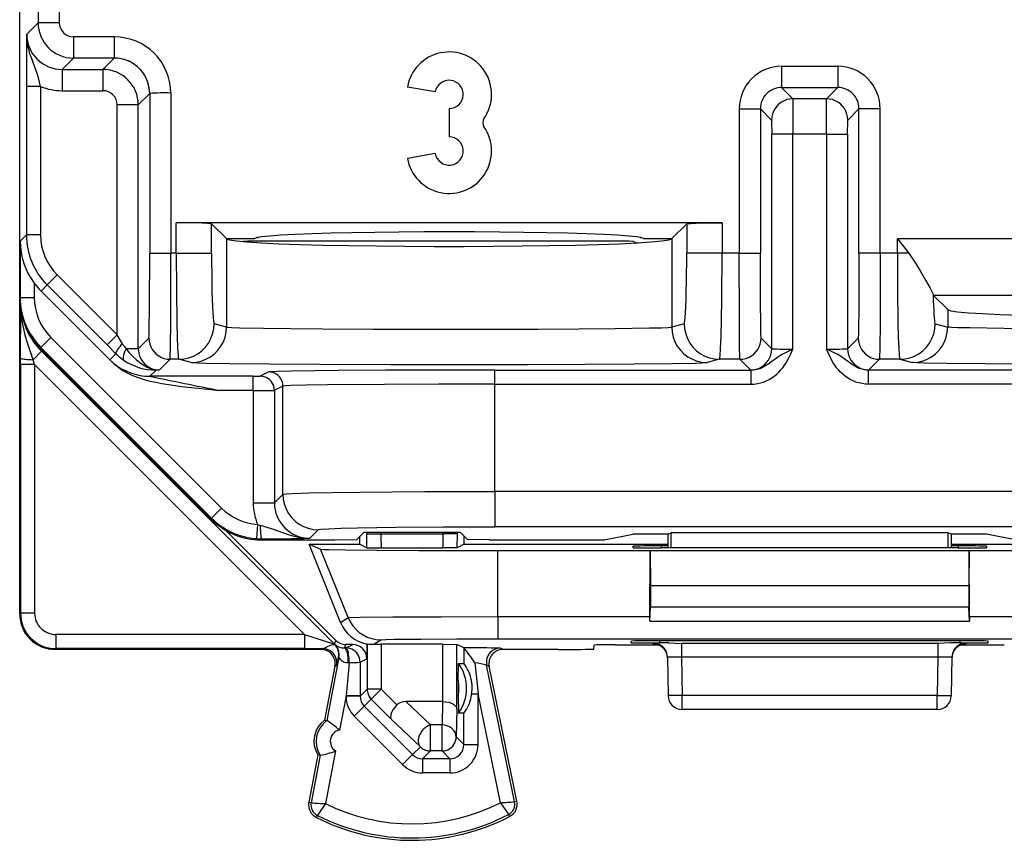
# Model space of a CAD drawing. Extents: x 0 to 420, y 0 to 297.
# Drawn here: x 305 to 319, y 122 to 133 of the extents above; entities that cross this region are included whole.
import ezdxf

# ---------------------------------------------------------------- set-up
doc = ezdxf.new("R2010")
doc.units = 0
doc.layers.get('0').update_dxf_attribs({"linetype": 'CONTINUOUS'})

msp = doc.modelspace()

# ---------------------------------------------------------------- linework, layer by layer
at = {"color": 7}
for p, q in [((304.761292, 129.493896), (304.761292, 143.47879)), ((305.02182, 139.450272), (305.02182, 133.392426)), ((305.321808, 135.522507), (305.321808, 133.392426)), ((304.860748, 133.231369), (305.02182, 133.392426)), ((305.321808, 133.392426), (305.02182, 133.392426)), ((306.099976, 133.192429), (305.52179, 133.192429)), ((305.52179, 133.192429), (305.52179, 132.892441)), ((306.099976, 133.192429), (306.099976, 132.892441)), ((305.360748, 132.731384), (305.52179, 132.892441)), ((306.099976, 132.892441), (305.52179, 132.892441)), ((306.099976, 132.892441), (305.938904, 132.731384)), ((315.538879, 132.776184), (315.538879, 132.476196)), ((315.538879, 132.776184), (316.33371, 132.776184)), ((316.33371, 132.776184), (316.33371, 132.476196)), ((305.360748, 132.731384), (305.360748, 132.431396)), ((305.360748, 132.731384), (305.938904, 132.731384)), ((305.938904, 132.731384), (305.938904, 132.431396)), ((305.056427, 132.491547), (304.856445, 132.491547)), ((304.856445, 132.491547), (304.856445, 130.391357)), ((305.056427, 132.491547), (305.056427, 130.391357)), ((310.639343, 132.413528), (310.245422, 132.482986)), ((315.698212, 132.316864), (315.538879, 132.476196)), ((315.538879, 132.476196), (316.33371, 132.476196)), ((316.174377, 132.316864), (316.33371, 132.476196)), ((305.360748, 132.431396), (305.938904, 132.431396)), ((306.599945, 132.392471), (306.438904, 132.231415)), ((306.599945, 132.392471), (306.599945, 130.132004)), ((306.899933, 132.399384), (306.899933, 130.132004)), ((316.174377, 132.316864), (315.698212, 132.316864)), ((315.698242, 132.316528), (315.699951, 131.816895)), ((316.172668, 131.816895), (316.174347, 132.316528)), ((306.438904, 132.231415), (306.138916, 132.231415)), ((306.138916, 128.97757), (306.138916, 132.231415)), ((306.438904, 128.781372), (306.438904, 132.231415)), ((310.836304, 132.178787), (310.836304, 131.778793)), ((314.938904, 132.176208), (315.238892, 132.176208)), ((314.938904, 132.176208), (314.938904, 130.132004)), ((315.398224, 132.016876), (315.238892, 132.176208)), ((315.238892, 132.176208), (315.238892, 130.132004)), ((316.474365, 132.016876), (316.633698, 132.176208)), ((316.633698, 130.132004), (316.633698, 132.176208)), ((316.933685, 132.176208), (316.633698, 132.176208)), ((316.933685, 130.132004), (316.933685, 132.176208)), ((315.398254, 132.016739), (315.399963, 131.816895)), ((316.472656, 131.816895), (316.474304, 132.016403)), ((315.699951, 131.816895), (315.399963, 131.816895)), ((315.399963, 128.781372), (315.399963, 131.816895)), ((316.172668, 131.816895), (315.699951, 131.816895)), ((315.699951, 128.776184), (315.699951, 131.816895)), ((316.172668, 131.816895), (316.472656, 131.816895)), ((316.172668, 131.816895), (316.172668, 128.776184)), ((316.472656, 131.816895), (316.472656, 128.781372)), ((310.639343, 131.544067), (310.245422, 131.474609)), ((304.761292, 125.028778), (304.761292, 130.97879)), ((314.696289, 130.564026), (306.976288, 130.564026)), ((306.976288, 130.132004), (306.976288, 130.564026)), ((307.684387, 130.338791), (307.475983, 130.54718)), ((307.475983, 130.132004), (307.475983, 130.54718)), ((314.196594, 130.54718), (313.98822, 130.338791)), ((314.196594, 130.54718), (314.196594, 130.132004)), ((314.696289, 130.564026), (314.696289, 130.132004)), ((304.76828, 130.303207), (304.856445, 130.391357)), ((305.056427, 130.391357), (304.856445, 130.391357)), ((304.76828, 130.303207), (304.76828, 129.507889)), ((307.684387, 130.338791), (307.688232, 130.334961)), ((307.684387, 130.338791), (308.086304, 130.338791)), ((307.688232, 130.334961), (307.688232, 129.087662)), ((307.927734, 130.298935), (307.923645, 130.296906)), ((308.131958, 130.353882), (308.120453, 130.353882)), ((308.121033, 130.354019), (308.131958, 130.353882)), ((308.121552, 130.354126), (308.131958, 130.353882)), ((308.131958, 130.353882), (308.134827, 130.35675)), ((312.944946, 130.303223), (308.427643, 130.303223)), ((313.444885, 130.298935), (313.48172, 130.280518)), ((313.48172, 130.280518), (313.508087, 130.280518)), ((313.482025, 130.279434), (313.481812, 130.280319)), ((313.537781, 130.35675), (313.540649, 130.353882)), ((313.540649, 130.353882), (313.551056, 130.354126)), ((313.540649, 130.353882), (313.551544, 130.354019)), ((313.552155, 130.353882), (313.540649, 130.353882)), ((313.586304, 130.338791), (313.98822, 130.338791)), ((313.98822, 130.338791), (313.984375, 130.334961)), ((313.984375, 130.334961), (313.984375, 129.087662)), ((317.1763, 130.132004), (317.1763, 130.335968)), ((317.1763, 130.335968), (317.336731, 130.132004)), ((324.896301, 130.335968), (317.1763, 130.335968)), ((306.599945, 130.132004), (306.899933, 130.132004)), ((306.976288, 130.132004), (306.899933, 130.132004)), ((306.976288, 130.132004), (307.475983, 130.132004)), ((314.696289, 130.132004), (314.196594, 130.132004)), ((314.938904, 130.132004), (314.696289, 130.132004)), ((314.938904, 130.132004), (315.238892, 130.132004)), ((316.933685, 130.132004), (316.633698, 130.132004)), ((317.1763, 130.132004), (316.933685, 130.132004)), ((317.336731, 130.132004), (317.1763, 130.132004)), ((305.290741, 129.825653), (305.149353, 129.68425)), ((306.138916, 128.97757), (305.290741, 129.825653)), ((304.968292, 129.70726), (304.968292, 129.507889)), ((305.062927, 129.597824), (305.149353, 129.68425)), ((305.997498, 128.836151), (305.149353, 129.68425)), ((306.056366, 128.604462), (305.062927, 129.597824)), ((317.682617, 129.54628), (317.685822, 129.536835)), ((317.686096, 129.536469), (317.888214, 129.334351)), ((324.386505, 129.536469), (317.686096, 129.536469)), ((304.76828, 129.507889), (304.761292, 129.493896)), ((304.76828, 129.507889), (304.968292, 129.507889)), ((304.772705, 128.649475), (304.77536, 129.326843)), ((317.888214, 129.334351), (317.888214, 129.087662)), ((307.688232, 129.087662), (307.51062, 129.13205)), ((314.161987, 129.13205), (313.984375, 129.087662)), ((317.710602, 129.13205), (317.888214, 129.087662)), ((306.138916, 128.97757), (305.997498, 128.836151)), ((306.213867, 128.852905), (306.138916, 128.97757)), ((305.061096, 128.800858), (305.202515, 128.942245)), ((305.202515, 128.942245), (307.616974, 126.527138)), ((306.122467, 128.711487), (305.997498, 128.836151)), ((306.438904, 128.781372), (306.589569, 128.932053)), ((315.249268, 128.932053), (315.399963, 128.781372)), ((316.472656, 128.781372), (316.623322, 128.932053)), ((305.069, 128.745789), (304.950134, 128.626923)), ((305.061096, 128.800858), (305.054108, 128.786835)), ((305.054108, 128.786835), (307.468567, 126.371735)), ((305.061096, 128.800858), (307.475555, 126.385757)), ((305.069, 128.745789), (305.087494, 128.753433)), ((305.069, 128.745789), (309.212585, 124.602188)), ((306.037659, 128.626694), (306.122467, 128.711487)), ((306.438904, 128.781372), (306.266083, 128.781372)), ((304.772644, 128.559296), (304.772705, 128.649475)), ((304.772644, 128.559296), (304.772644, 125.040131)), ((304.972656, 128.559296), (304.772644, 128.559296)), ((304.972656, 128.559296), (304.950134, 128.626923)), ((304.972656, 128.559296), (308.791809, 124.740143)), ((304.972656, 128.559296), (304.972656, 125.040131)), ((306.056366, 128.604462), (306.037781, 128.626251)), ((306.738892, 128.481384), (306.889557, 128.632065)), ((307.010925, 128.632065), (306.889557, 128.632065)), ((307.188507, 128.587677), (307.010925, 128.632065)), ((314.661682, 128.632065), (314.48407, 128.587677)), ((314.94928, 128.632065), (314.661682, 128.632065)), ((314.94928, 128.632065), (315.099976, 128.481384)), ((316.772644, 128.481384), (316.923309, 128.632065)), ((317.210907, 128.632065), (316.923309, 128.632065)), ((317.210907, 128.632065), (317.388519, 128.587677)), ((306.603271, 128.39238), (306.691376, 128.480499)), ((306.738892, 128.481384), (306.691376, 128.480499)), ((308.284882, 128.453079), (308.165161, 128.393234)), ((311.484375, 128.280533), (311.484375, 128.48053)), ((311.484375, 128.48053), (315.10907, 128.48053)), ((315.100159, 128.481323), (315.10907, 128.48053)), ((315.10907, 128.280533), (315.10907, 128.48053)), ((316.763519, 128.48053), (316.772644, 128.481384)), ((316.763519, 128.48053), (316.763519, 128.280533)), ((320.388214, 128.48053), (316.763519, 128.48053)), ((308.065186, 128.39238), (306.603271, 128.39238)), ((308.065186, 128.39238), (308.164825, 128.393188)), ((308.065186, 128.192383), (308.065186, 128.39238)), ((311.484375, 126.763893), (311.484375, 128.280533)), ((311.484375, 128.280533), (315.10907, 128.280533)), ((320.388214, 128.280533), (316.763519, 128.280533)), ((308.065186, 128.192383), (307.585999, 128.192383)), ((308.065186, 128.192383), (308.364868, 128.193222)), ((308.065186, 128.192383), (308.065186, 126.601318)), ((308.484833, 128.253098), (308.365143, 128.193253)), ((308.365143, 128.193253), (308.365143, 126.601318)), ((308.484833, 126.721016), (308.484833, 128.253098)), ((311.484375, 126.763893), (311.484375, 126.263969)), ((320.388214, 126.763893), (311.484375, 126.763893)), ((308.484833, 126.721016), (308.365143, 126.601318)), ((307.475555, 126.385757), (307.616974, 126.527138)), ((308.065186, 126.601318), (308.365143, 126.601318)), ((307.475555, 126.385757), (307.468567, 126.371735)), ((309.23465, 124.655441), (307.679535, 126.210548)), ((308.126251, 126.294777), (308.112152, 126.095306)), ((308.126251, 126.294777), (308.164093, 126.284431)), ((308.984772, 126.221092), (308.865082, 126.101395)), ((320.388214, 126.263969), (311.484375, 126.263969)), ((308.112152, 126.095306), (308.182678, 126.092865)), ((308.182678, 126.092865), (308.175629, 126.078796)), ((308.175629, 126.078796), (309.218414, 126.078796)), ((309.218414, 126.078796), (309.529022, 126.08403)), ((309.632019, 126.187012), (309.529022, 126.08403)), ((309.573792, 126.016296), (309.573792, 126.128792)), ((309.632019, 126.187012), (310.99057, 126.187012)), ((309.669861, 126.187012), (309.669861, 126.16481)), ((309.670776, 125.967812), (309.669861, 126.16481)), ((309.669861, 126.16481), (309.869843, 126.16481)), ((309.869843, 126.187012), (309.869843, 126.16481)), ((309.869843, 126.16481), (310.752777, 126.16481)), ((310.752777, 126.16481), (310.752777, 126.187012)), ((310.952728, 126.16481), (310.752777, 126.16481)), ((310.951843, 125.967812), (310.952728, 126.16481)), ((310.952728, 126.16481), (310.952728, 126.187012)), ((310.99057, 126.187012), (311.093567, 126.08403)), ((311.048798, 126.016296), (311.048798, 126.128792)), ((311.404175, 126.078796), (311.093567, 126.08403)), ((311.404175, 126.078796), (313.02948, 126.078796)), ((313.02948, 126.078796), (313.43631, 126.159958)), ((313.93631, 126.159958), (313.43631, 126.159958)), ((313.93631, 126.159958), (313.976074, 126.179848)), ((313.93631, 125.963715), (313.93631, 126.159958)), ((317.896515, 126.179848), (313.976074, 126.179848)), ((313.976868, 125.963715), (313.976074, 126.179848)), ((317.895721, 125.963715), (317.896515, 126.179848)), ((317.93631, 126.159958), (317.896515, 126.179848)), ((318.43631, 126.159958), (317.93631, 126.159958)), ((317.93631, 126.159958), (317.93631, 125.963715)), ((318.843109, 126.078796), (318.43631, 126.159958)), ((308.854034, 126.016296), (309.018463, 125.947845)), ((309.298615, 124.910347), (308.854034, 126.016296)), ((308.854034, 126.016296), (309.573792, 126.016296)), ((309.407898, 124.978737), (309.018463, 125.947845)), ((309.573792, 126.016296), (309.670776, 125.967812)), ((309.670776, 125.967812), (309.87674, 125.964821)), ((309.87674, 125.964821), (310.74585, 125.964821)), ((310.951843, 125.967812), (310.74585, 125.964821)), ((311.048798, 126.016296), (310.951843, 125.967812)), ((311.048798, 126.016296), (313.93631, 126.016296)), ((311.526703, 125.926407), (313.679321, 125.926407)), ((311.526703, 124.992981), (311.526703, 125.926407)), ((313.436798, 125.989014), (313.436798, 125.967216)), ((313.676056, 124.992981), (313.679321, 125.926407)), ((313.679321, 125.926407), (313.68631, 125.426407)), ((313.679321, 125.926407), (318.193268, 125.926407)), ((313.836304, 125.992516), (313.835815, 125.963715)), ((318.036407, 125.963715), (313.836182, 125.963715)), ((313.93631, 125.992516), (313.836304, 125.992516)), ((317.93631, 126.016296), (320.823792, 126.016296)), ((318.036285, 125.992516), (317.93631, 125.992516)), ((318.036285, 125.992516), (318.036774, 125.963715)), ((318.193268, 125.926407), (318.18631, 125.426407)), ((318.193268, 125.926407), (320.345917, 125.926407)), ((318.196564, 124.992981), (318.193268, 125.926407)), ((318.435791, 125.989014), (318.435791, 125.967216)), ((313.68631, 125.426407), (313.68631, 125.126404)), ((318.18631, 125.426407), (313.68631, 125.426407)), ((318.18631, 125.426407), (318.18631, 125.126404)), ((313.675751, 124.926407), (313.68631, 125.126404)), ((318.18631, 125.126404), (313.68631, 125.126404)), ((318.196838, 124.926407), (318.18631, 125.126404)), ((304.761292, 125.028778), (304.772644, 125.040131)), ((304.972656, 125.040131), (304.772644, 125.040131)), ((309.298615, 124.910347), (309.407898, 124.978737)), ((311.526703, 124.992981), (313.676056, 124.992981)), ((311.526703, 124.992973), (311.526703, 124.679466)), ((313.675751, 124.926407), (313.676056, 124.992981)), ((318.196564, 124.992981), (320.345917, 124.992981)), ((318.196564, 124.992981), (318.196838, 124.926407)), ((313.675751, 124.926407), (318.196838, 124.926407)), ((308.791809, 124.740143), (305.272644, 124.740143)), ((305.272644, 124.740143), (305.272644, 124.540154)), ((308.791809, 124.740143), (309.212585, 124.602188)), ((308.791809, 124.740143), (308.791809, 124.540154)), ((309.212585, 124.602188), (309.23465, 124.655441)), ((309.769043, 124.600952), (309.871765, 124.665222)), ((311.526703, 124.679466), (320.345917, 124.679466)), ((305.261292, 124.528793), (305.272644, 124.540154)), ((308.537872, 124.528793), (305.261292, 124.528793)), ((308.791809, 124.540154), (305.272644, 124.540154)), ((308.537872, 124.528793), (308.548798, 124.529884)), ((309.023804, 124.529884), (308.548798, 124.529884)), ((308.791809, 124.540154), (309.047516, 124.540535)), ((309.023804, 124.529884), (309.047516, 124.540535)), ((309.215393, 124.599976), (309.217896, 124.60054)), ((309.356476, 124.549591), (309.376068, 124.596863)), ((309.377075, 124.549637), (309.356476, 124.549591)), ((309.471558, 124.596863), (309.376068, 124.596863)), ((309.377075, 124.549637), (309.471558, 124.596863)), ((309.671539, 124.605209), (309.671539, 124.396889)), ((309.671936, 124.605385), (309.676453, 124.607483)), ((309.676849, 124.607658), (309.676849, 123.964813)), ((309.769043, 124.600952), (309.876801, 124.601227)), ((310.745789, 124.601227), (309.876801, 124.601227)), ((309.876801, 124.601227), (309.876801, 123.964813)), ((310.745789, 123.79129), (310.745789, 124.601227)), ((310.745789, 124.601227), (310.94574, 124.59951)), ((310.94574, 123.682838), (310.94574, 124.59951)), ((311.045746, 124.549515), (310.94574, 124.59951)), ((311.045746, 124.549515), (311.045532, 124.329178)), ((311.598785, 124.529884), (311.56192, 124.546295)), ((312.098785, 124.529884), (311.598785, 124.529884)), ((312.109741, 124.528793), (312.098785, 124.529884)), ((312.384735, 124.528793), (312.109741, 124.528793)), ((312.884888, 124.533157), (312.885895, 124.590744)), ((313.18338, 124.593727), (313.79538, 124.593727)), ((313.412933, 124.6231), (313.413757, 124.64695)), ((313.723541, 124.607101), (313.723389, 124.616486)), ((313.94223, 124.619598), (313.723755, 124.616592)), ((313.723785, 124.607018), (313.739685, 124.606125)), ((313.812866, 124.650444), (313.812317, 124.619598)), ((313.94223, 124.619598), (313.812317, 124.619598)), ((318.059326, 124.650444), (313.813293, 124.650444)), ((313.94223, 124.619598), (314.123383, 124.614731)), ((317.749207, 124.614731), (314.123383, 124.614731)), ((314.123383, 124.614731), (314.123383, 124.419983)), ((317.930359, 124.619598), (317.749207, 124.614731)), ((317.749207, 124.614731), (317.749207, 124.419983)), ((318.060272, 124.619598), (317.930359, 124.619598)), ((318.148834, 124.616592), (317.930359, 124.619598)), ((318.059723, 124.650444), (318.060272, 124.619598)), ((318.077209, 124.593727), (318.68924, 124.593727)), ((318.132904, 124.606125), (318.148804, 124.607018)), ((318.149048, 124.607101), (318.1492, 124.616486)), ((318.459656, 124.6231), (318.458832, 124.64695)), ((309.277527, 124.417374), (309.106506, 123.52253)), ((309.272675, 124.418526), (309.27713, 124.417458)), ((309.577057, 124.34964), (309.671539, 124.396889)), ((313.92337, 124.419983), (313.932861, 123.875305)), ((317.749207, 124.419983), (314.123383, 124.419983)), ((314.123383, 124.419983), (314.132843, 123.878792)), ((317.749207, 124.419983), (317.739746, 123.878792)), ((317.949249, 124.419983), (317.939728, 123.875305)), ((309.220245, 124.292374), (309.07431, 123.528687)), ((309.220245, 124.292374), (309.243927, 124.303009)), ((309.421021, 124.341248), (309.377258, 123.873924)), ((309.421021, 124.341248), (309.410339, 124.339302)), ((309.577057, 124.34964), (309.57724, 123.873924)), ((310.961517, 124.091812), (310.970245, 124.329178)), ((310.970245, 124.329178), (311.045532, 124.329178)), ((311.201111, 124.340515), (311.245331, 123.899933)), ((311.762573, 122.376015), (311.366028, 124.306053)), ((311.402893, 124.289665), (311.366028, 124.306053)), ((311.794708, 122.382614), (311.402893, 124.289665)), ((309.676849, 123.964813), (309.57724, 123.865204)), ((309.876801, 123.964813), (309.676849, 123.964813)), ((309.876801, 123.964813), (309.735443, 123.823418)), ((310.097961, 123.743744), (309.876801, 123.964813)), ((310.961517, 124.091812), (310.961517, 123.865776)), ((309.377258, 123.873924), (309.28418, 123.386848)), ((309.57724, 123.873924), (309.377258, 123.873924)), ((309.377258, 123.865204), (309.377258, 123.873924)), ((309.57724, 123.865204), (309.377258, 123.865204)), ((309.57724, 123.865204), (309.57724, 123.873924)), ((309.735443, 123.823418), (309.635803, 123.723747)), ((310.017517, 123.541443), (309.735443, 123.823418)), ((310.961517, 123.865776), (310.970245, 123.62841)), ((311.148499, 123.899933), (311.245331, 123.899933)), ((311.245331, 123.18219), (311.245331, 123.899933)), ((311.561707, 122.360168), (311.245331, 123.899933)), ((314.132843, 123.878792), (313.932861, 123.875305)), ((314.132843, 123.678795), (314.132843, 123.878792)), ((317.739746, 123.878792), (314.132843, 123.878792)), ((317.739746, 123.678795), (317.739746, 123.878792)), ((317.739746, 123.878792), (317.939728, 123.875305)), ((309.635803, 123.723747), (309.494446, 123.582352)), ((309.635803, 123.723747), (310.319, 123.040741)), ((310.221222, 123.79129), (310.570496, 123.4599)), ((310.744202, 123.79129), (310.221222, 123.79129)), ((310.744202, 123.79129), (310.735321, 123.4599)), ((310.744598, 123.79129), (310.745514, 123.79129)), ((310.94574, 123.682838), (310.935272, 123.292282)), ((309.494446, 123.582352), (310.177643, 122.899345)), ((310.017517, 123.541443), (310.429138, 123.150879)), ((311.04538, 123.62841), (310.970245, 123.62841)), ((311.04538, 123.18219), (311.04538, 123.62841)), ((317.739746, 123.678795), (314.132843, 123.678795)), ((309.07431, 123.528687), (309.106537, 123.522537)), ((310.735321, 123.4599), (310.570496, 123.4599)), ((310.570496, 123.092316), (310.570496, 123.4599)), ((310.735321, 123.092316), (310.735321, 123.4599)), ((311.04538, 123.18219), (310.935272, 123.292282)), ((310.429138, 123.150879), (310.319, 123.040741)), ((311.04538, 123.18219), (311.245331, 123.18219)), ((308.980499, 123.037773), (308.852356, 122.367111)), ((309.012726, 123.031624), (308.884552, 122.360962)), ((308.980499, 123.037773), (309.012726, 123.031624)), ((309.227875, 123.092247), (309.085632, 122.347794)), ((310.319, 123.040741), (310.177643, 122.899345)), ((310.570496, 123.092316), (310.460419, 122.982224)), ((310.735321, 123.092316), (310.570496, 123.092316)), ((310.845398, 122.982224), (310.735321, 123.092316)), ((310.845398, 122.982224), (310.460419, 122.982224)), ((310.460419, 122.982224), (310.460419, 122.782257)), ((310.845398, 122.982224), (310.845398, 122.782257)), ((310.845398, 122.782257), (310.460419, 122.782257)), ((308.884552, 122.360962), (308.852356, 122.367111)), ((311.762573, 122.376015), (311.794708, 122.382614)), ((308.973389, 122.180328), (308.958618, 122.151062)), ((311.67569, 122.193878), (311.690765, 122.164757))]:
    msp.add_line(p, q, dxfattribs=at)
for points in [[(305.056427, 132.491547), (305.031738, 132.592407), (305.002045, 132.688599), (304.96933, 132.77951), (304.926117, 132.895584), (304.90683, 132.952881), (304.89328, 132.99884), (304.881775, 133.044983), (304.870087, 133.106857), (304.862976, 133.169052), (304.860748, 133.231369)], [(306.599945, 132.392471), (306.594879, 132.463638), (306.579681, 132.53334), (306.554718, 132.600174), (306.520538, 132.662766), (306.477814, 132.719864), (306.427399, 132.770309), (306.37027, 132.813065), (306.307648, 132.847244), (306.240875, 132.872208), (306.171112, 132.887344), (306.100006, 132.892471)], [(315.698212, 132.316849), (315.655548, 132.313797), (315.613678, 132.304703), (315.573639, 132.289749), (315.536041, 132.269241), (315.50174, 132.243576), (315.471466, 132.213333), (315.445831, 132.179062), (315.425323, 132.141495), (315.41037, 132.101395), (315.401276, 132.059586), (315.398224, 132.016861)], [(316.474396, 132.016861), (316.471344, 132.059586), (316.462189, 132.101395), (316.447235, 132.141495), (316.426727, 132.179062), (316.401093, 132.213333), (316.370819, 132.243576), (316.336578, 132.269241), (316.298981, 132.289749), (316.258881, 132.304703), (316.217072, 132.313797), (316.174347, 132.316849)], [(307.475983, 130.54718), (307.474426, 130.54808), (307.467377, 130.54985), (307.455139, 130.55159), (307.41568, 130.554901), (307.262817, 130.560883), (306.976288, 130.564026)], [(314.196594, 130.54718), (314.198151, 130.54808), (314.2052, 130.54985), (314.217438, 130.55159), (314.256927, 130.554901), (314.40979, 130.560883), (314.696289, 130.564026)], [(313.586334, 130.338791), (313.562775, 130.351334), (313.492584, 130.363647), (313.376984, 130.375534), (313.217865, 130.38681), (313.018036, 130.397263), (312.780853, 130.406693), (312.510406, 130.414978), (312.211334, 130.421951), (311.888702, 130.427505), (311.548065, 130.431549), (311.195221, 130.434006), (310.836334, 130.43483), (310.477325, 130.434006), (310.124542, 130.431549), (309.783966, 130.427505), (309.461334, 130.421951), (309.162201, 130.414978), (308.891754, 130.406693), (308.654572, 130.397263), (308.454742, 130.38681), (308.295624, 130.375534), (308.179962, 130.363647), (308.109833, 130.351334), (308.086334, 130.338791)], [(307.688263, 130.334946), (307.730865, 130.320358), (307.828888, 130.306076), (307.980438, 130.292374), (308.182831, 130.27951), (308.432526, 130.2677), (308.725006, 130.257156), (309.055084, 130.248062), (309.416901, 130.240585), (309.803986, 130.234863), (310.209503, 130.230988), (310.626129, 130.229034), (311.046539, 130.229034), (311.463165, 130.230988), (311.868622, 130.234863), (312.255707, 130.240585), (312.617523, 130.248062), (312.947601, 130.257156), (313.240143, 130.2677), (313.489777, 130.27951), (313.692169, 130.292374), (313.843719, 130.306076), (313.941681, 130.320358), (313.984406, 130.334946)], [(306.589569, 128.932053), (306.589661, 128.932175), (306.589813, 128.932663), (306.590332, 128.93602), (306.591858, 128.963089), (306.594025, 129.050705), (306.597595, 129.376114), (306.599945, 130.132004)], [(306.889557, 128.632065), (306.889618, 128.632172), (306.88974, 128.632553), (306.890137, 128.63501), (306.891266, 128.654114), (306.894379, 128.807556), (306.897491, 129.168213), (306.899933, 130.132004)], [(306.976288, 130.132004), (306.978363, 129.623535), (306.984802, 129.151749), (306.989685, 128.950943), (306.995667, 128.788605), (307.001617, 128.689636), (307.004822, 128.657394), (307.008087, 128.637985), (307.009766, 128.633301), (307.010529, 128.632294), (307.010925, 128.632065)], [(307.475983, 130.132004), (307.476349, 129.990463), (307.477448, 129.851791), (307.479156, 129.718765), (307.481476, 129.59404), (307.484406, 129.480148), (307.487946, 129.379379), (307.491852, 129.293762), (307.496246, 129.225021), (307.500885, 129.174545), (307.505646, 129.143341), (307.510651, 129.132034)], [(314.162018, 129.132034), (314.166901, 129.143341), (314.171783, 129.174545), (314.176422, 129.225021), (314.180695, 129.293777), (314.184662, 129.379379), (314.188141, 129.480148), (314.191132, 129.59404), (314.193512, 129.718765), (314.195221, 129.851791), (314.196259, 129.990479), (314.196564, 130.132004)], [(314.661682, 128.632065), (314.662262, 128.632492), (314.663452, 128.634628), (314.666931, 128.651047), (314.670319, 128.681946), (314.676636, 128.782867), (314.683167, 128.959351), (314.688354, 129.180023), (314.693054, 129.499527), (314.696289, 130.132004)], [(314.94928, 128.632065), (314.949219, 128.632172), (314.949097, 128.632553), (314.9487, 128.63501), (314.947571, 128.654114), (314.944458, 128.807541), (314.941345, 129.168228), (314.938904, 130.132004)], [(315.249268, 128.932053), (315.249146, 128.932281), (315.248871, 128.933273), (315.248108, 128.94072), (315.245819, 129.002487), (315.243835, 129.112564), (315.240692, 129.461777), (315.238892, 130.132004)], [(316.633698, 130.132004), (316.631104, 129.342484), (316.628052, 129.066055), (316.626221, 128.981918), (316.624298, 128.938278), (316.623657, 128.932968), (316.623444, 128.93222), (316.623322, 128.932053)], [(316.933685, 130.132004), (316.931122, 129.149918), (316.927887, 128.789642), (316.924927, 128.651825), (316.923859, 128.63472), (316.923492, 128.632507), (316.92337, 128.632156), (316.923309, 128.632065)], [(317.1763, 130.132004), (317.178375, 129.623535), (317.184784, 129.151733), (317.189697, 128.950943), (317.195679, 128.788605), (317.20163, 128.689636), (317.204803, 128.657394), (317.208099, 128.637985), (317.209747, 128.633301), (317.210541, 128.632294), (317.210907, 128.632065)], [(317.336731, 130.132004), (317.357727, 130.104095), (317.396545, 130.048203), (317.432312, 129.993073), (317.498291, 129.884949), (317.57663, 129.749496), (317.63855, 129.638351), (317.667053, 129.583954), (317.676392, 129.56395), (317.682617, 129.54628)], [(317.682648, 129.54628), (317.684845, 129.465286), (317.687408, 129.391495), (317.690216, 129.325699), (317.693268, 129.268646), (317.696503, 129.220917), (317.69986, 129.183029), (317.7034, 129.155411), (317.70694, 129.138367), (317.710602, 129.13205)], [(304.950134, 128.626923), (304.898041, 128.781235), (304.873718, 128.858368), (304.840881, 128.974152), (304.819946, 129.061157), (304.802734, 129.148392), (304.792542, 129.213486), (304.784729, 129.278748)], [(317.888214, 129.334335), (317.930878, 129.319748), (318.028839, 129.305466), (318.18045, 129.291763), (318.382843, 129.2789), (318.632477, 129.26709), (318.924957, 129.256546), (319.255035, 129.247452), (319.616852, 129.239975), (320.003937, 129.234253), (320.409454, 129.230377), (320.82608, 129.228424), (321.24649, 129.228424), (321.663116, 129.230377), (322.068634, 129.234253), (322.455719, 129.239975), (322.817535, 129.247452), (323.147614, 129.256546), (323.440094, 129.26709), (323.689728, 129.2789), (323.89212, 129.291763), (324.043732, 129.305466), (324.141693, 129.319748), (324.184357, 129.334335)], [(307.010895, 128.632065), (307.082062, 128.637177), (307.151642, 128.652359), (307.218475, 128.677292), (307.281036, 128.711502), (307.338104, 128.754242), (307.388519, 128.804688), (307.431244, 128.861786), (307.465424, 128.924393), (307.490387, 128.991226), (307.505524, 129.060898), (307.510651, 129.13205)], [(314.162018, 129.13205), (314.167084, 129.060898), (314.182281, 128.991226), (314.207184, 128.924393), (314.241364, 128.861786), (314.284088, 128.804688), (314.334503, 128.754242), (314.391571, 128.711502), (314.454132, 128.677292), (314.520905, 128.652359), (314.590607, 128.637177), (314.661652, 128.632065)], [(317.210907, 128.632065), (317.282013, 128.637177), (317.351654, 128.652359), (317.418488, 128.677292), (317.480988, 128.711502), (317.538116, 128.754242), (317.588531, 128.804688), (317.631256, 128.861786), (317.665436, 128.924393), (317.690338, 128.991226), (317.705475, 129.060898), (317.710602, 129.13205)], [(307.188507, 128.587677), (307.259613, 128.592789), (307.329254, 128.607971), (307.396027, 128.632919), (307.458649, 128.667099), (307.515656, 128.709854), (307.566071, 128.7603), (307.608795, 128.817398), (307.642975, 128.87999), (307.667938, 128.946823), (307.683136, 129.016525), (307.688202, 129.087662)], [(307.688232, 129.087662), (307.701263, 129.085663), (307.763641, 129.081757), (307.872162, 129.077988), (308.21106, 129.071167), (308.593262, 129.066406), (309.04364, 129.062576), (309.767578, 129.058807), (310.540283, 129.057053), (311.32605, 129.057312), (312.091949, 129.059555), (312.6716, 129.062881), (313.183075, 129.06752), (313.671967, 129.074905), (313.840088, 129.079178), (313.931915, 129.082886), (313.961426, 129.084778), (313.984375, 129.087662)], [(313.984406, 129.087662), (313.989471, 129.016525), (314.004669, 128.946823), (314.029572, 128.87999), (314.063751, 128.817398), (314.106476, 128.7603), (314.156891, 128.709854), (314.213959, 128.667099), (314.27652, 128.632919), (314.343292, 128.607971), (314.412994, 128.592789), (314.484039, 128.587677)], [(317.388519, 128.587677), (317.459625, 128.592789), (317.529266, 128.607971), (317.5961, 128.632919), (317.6586, 128.667099), (317.715729, 128.709854), (317.766144, 128.7603), (317.808868, 128.817398), (317.843048, 128.87999), (317.86795, 128.946823), (317.883087, 129.016525), (317.888214, 129.087662)], [(324.184387, 129.087662), (324.171356, 129.085663), (324.108948, 129.081757), (324.000427, 129.077988), (323.66153, 129.071167), (323.279327, 129.066406), (322.828949, 129.062576), (322.105011, 129.058807), (321.332306, 129.057053), (320.546539, 129.057312), (319.78064, 129.059555), (319.200989, 129.062881), (318.689514, 129.06752), (318.200653, 129.074905), (318.032501, 129.079178), (317.940674, 129.082886), (317.911163, 129.084778), (317.888214, 129.087662)], [(306.213898, 128.852905), (306.193878, 128.830887), (306.175568, 128.809402), (306.159332, 128.788925), (306.145599, 128.769974), (306.134552, 128.752945), (306.126617, 128.738281), (306.121857, 128.726303), (306.120514, 128.7173), (306.122467, 128.711487)], [(306.589569, 128.932053), (306.592621, 128.889359), (306.601715, 128.847549), (306.61673, 128.807449), (306.637238, 128.769882), (306.662872, 128.735611), (306.693146, 128.705338), (306.727386, 128.679703), (306.764923, 128.65918), (306.805084, 128.644211), (306.846832, 128.635117), (306.889557, 128.632065)], [(314.949249, 128.632065), (314.991974, 128.635117), (315.033783, 128.644211), (315.073883, 128.65918), (315.111481, 128.679703), (315.145721, 128.705338), (315.175995, 128.735611), (315.20163, 128.769882), (315.222137, 128.807449), (315.237091, 128.847549), (315.246246, 128.889359), (315.249298, 128.932053)], [(316.623322, 128.932053), (316.626373, 128.889359), (316.635468, 128.847549), (316.650421, 128.807449), (316.670929, 128.769882), (316.696564, 128.735611), (316.726837, 128.705338), (316.761139, 128.679703), (316.798737, 128.65918), (316.838776, 128.644211), (316.880646, 128.635117), (316.923309, 128.632065)], [(306.266144, 128.781372), (306.253204, 128.756454), (306.242462, 128.73204), (306.234039, 128.70871), (306.228058, 128.686935), (306.224762, 128.667175), (306.224152, 128.649857), (306.226288, 128.635376), (306.231049, 128.624008), (306.238434, 128.616013)], [(306.266083, 128.781372), (306.310944, 128.725708), (306.359192, 128.674759), (306.409302, 128.628189), (306.460632, 128.586075), (306.507507, 128.553253), (306.556671, 128.52536), (306.608185, 128.503708)], [(315.100006, 128.481384), (315.14267, 128.484451), (315.184479, 128.493546), (315.224579, 128.508499), (315.262115, 128.529007), (315.296417, 128.554672), (315.326691, 128.58493), (315.352325, 128.619186), (315.372833, 128.656754), (315.387848, 128.696854), (315.396881, 128.738678), (315.399933, 128.781372)], [(315.10907, 128.48053), (315.152313, 128.483337), (315.194214, 128.491516), (315.2341, 128.504379), (315.262451, 128.516632), (315.28949, 128.530685), (315.316895, 128.54718), (315.343109, 128.564774), (315.388641, 128.598129), (315.432587, 128.63089), (315.500366, 128.676437), (315.547394, 128.703445), (315.579559, 128.7202), (315.645203, 128.751526), (315.699951, 128.776184)], [(315.10907, 128.280533), (315.152954, 128.282394), (315.196259, 128.287918), (315.239594, 128.297195), (315.281555, 128.309906), (315.322845, 128.326233), (315.361908, 128.345459), (315.400116, 128.368179), (315.435181, 128.392853), (315.469452, 128.421021), (315.499756, 128.449753), (315.529694, 128.482178), (315.555237, 128.51358), (315.580933, 128.549179), (315.602417, 128.582443), (315.638214, 128.645782), (315.664795, 128.699295), (315.699951, 128.776184)], [(316.763519, 128.48053), (316.720306, 128.483337), (316.678375, 128.491516), (316.638489, 128.504379), (316.610138, 128.516632), (316.583099, 128.530685), (316.555695, 128.54718), (316.52948, 128.564789), (316.483948, 128.598129), (316.440002, 128.63089), (316.372223, 128.676437), (316.325195, 128.703445), (316.29303, 128.7202), (316.227386, 128.751526), (316.172668, 128.776184)], [(316.763519, 128.280533), (316.719635, 128.282394), (316.676331, 128.287918), (316.632996, 128.297195), (316.591064, 128.309906), (316.549744, 128.326233), (316.510681, 128.345459), (316.472473, 128.368179), (316.437439, 128.392853), (316.403137, 128.421021), (316.372833, 128.449753), (316.342926, 128.482178), (316.317352, 128.51358), (316.291687, 128.549179), (316.270172, 128.582443), (316.235474, 128.643707), (316.209534, 128.695679), (316.172668, 128.776184)], [(316.472687, 128.781372), (316.475739, 128.738678), (316.484772, 128.696854), (316.499786, 128.656754), (316.520294, 128.619186), (316.545929, 128.58493), (316.576202, 128.554672), (316.610504, 128.529007), (316.648041, 128.508499), (316.688141, 128.493546), (316.72995, 128.484451), (316.772614, 128.481384)], [(304.772736, 128.649475), (304.775055, 128.646194), (304.781525, 128.64299), (304.792023, 128.639908), (304.806305, 128.637039), (304.824127, 128.634415), (304.845001, 128.632126), (304.868561, 128.630173), (304.894318, 128.628647), (304.921661, 128.627548), (304.950104, 128.626923)], [(306.037628, 128.626694), (306.089142, 128.579544), (306.14444, 128.537064), (306.203278, 128.499557), (306.265228, 128.467346), (306.329681, 128.440628), (306.396271, 128.419662), (306.464386, 128.404541), (306.5336, 128.395432), (306.603302, 128.39238)], [(306.056366, 128.604462), (306.1073, 128.557419), (306.161957, 128.514313), (306.219879, 128.475357), (306.280457, 128.440689), (306.357941, 128.403763), (306.436768, 128.373123), (306.515533, 128.348007), (306.602783, 128.32515), (306.688171, 128.306534), (306.771667, 128.290985), (306.867401, 128.275497), (307.056458, 128.249725), (307.193726, 128.233536), (307.467773, 128.204376), (307.585999, 128.192383)], [(307.188507, 128.587677), (307.211517, 128.585052), (307.279846, 128.581619), (307.390594, 128.578278), (307.733551, 128.572021), (308.294586, 128.565933), (309.008423, 128.561218), (310.007507, 128.55777), (311.07843, 128.557007), (311.950592, 128.558456), (312.756836, 128.561707), (313.454498, 128.566589), (313.99469, 128.57283), (314.31543, 128.579163), (314.414795, 128.58252), (314.471741, 128.585953), (314.48407, 128.587677)], [(324.684082, 128.587677), (324.661072, 128.585052), (324.592743, 128.581619), (324.481995, 128.578278), (324.139069, 128.572021), (323.578033, 128.565933), (322.864166, 128.561218), (321.865082, 128.55777), (320.794189, 128.557007), (319.921997, 128.558456), (319.115753, 128.561707), (318.418091, 128.566589), (317.877899, 128.57283), (317.557159, 128.579163), (317.457825, 128.58252), (317.400848, 128.585953), (317.388519, 128.587677)], [(311.484375, 128.48053), (310.720947, 128.479721), (309.939697, 128.477051), (309.264587, 128.472717), (308.608185, 128.464844), (308.407715, 128.460281), (308.326538, 128.457123), (308.287842, 128.453888), (308.284882, 128.453079)], [(308.484894, 128.253098), (308.482819, 128.281555), (308.476715, 128.309433), (308.466766, 128.336166), (308.453094, 128.361221), (308.436005, 128.384048), (308.415802, 128.404221), (308.392975, 128.421341), (308.36795, 128.435013), (308.341217, 128.444992), (308.313324, 128.45105), (308.284882, 128.453079)], [(308.365143, 128.193253), (308.363068, 128.22171), (308.357025, 128.249588), (308.347076, 128.276321), (308.333405, 128.301376), (308.316315, 128.324203), (308.296112, 128.344376), (308.273224, 128.361496), (308.248199, 128.375168), (308.221466, 128.385147), (308.193634, 128.391205), (308.165192, 128.393234)], [(311.484375, 128.280533), (310.685699, 128.279526), (309.922852, 128.276443), (309.116058, 128.269745), (308.811829, 128.265289), (308.595062, 128.260117), (308.528137, 128.257355), (308.491486, 128.254517), (308.486176, 128.253571), (308.484833, 128.253098)], [(308.484833, 126.721016), (308.486481, 126.721886), (308.493286, 126.723618), (308.541656, 126.728745), (308.617798, 126.733124), (308.853516, 126.741226), (309.179047, 126.748177), (309.573547, 126.753891), (310.492767, 126.761429), (311.484375, 126.763893)], [(308.484833, 126.721024), (308.48996, 126.649887), (308.505157, 126.5802), (308.53006, 126.513382), (308.56424, 126.45079), (308.606964, 126.393692), (308.65744, 126.343246), (308.714508, 126.300507), (308.77713, 126.266312), (308.843964, 126.241379), (308.913605, 126.226212), (308.984772, 126.221085)], [(308.164093, 126.284439), (308.164398, 126.257141), (308.16507, 126.230515), (308.166046, 126.205078), (308.167389, 126.18129), (308.168976, 126.159592), (308.170868, 126.140427), (308.172943, 126.12413), (308.175201, 126.111008), (308.177643, 126.101303), (308.180084, 126.09523), (308.182648, 126.092865)], [(308.164093, 126.284431), (308.258362, 126.25943), (308.348694, 126.230354), (308.480255, 126.182518), (308.559937, 126.154587), (308.643341, 126.12999), (308.687378, 126.119705), (308.746429, 126.109337), (308.805725, 126.103157), (308.865082, 126.101395)], [(308.984772, 126.221092), (308.98642, 126.222092), (308.993622, 126.224083), (309.020874, 126.22776), (309.128418, 126.234932), (309.30368, 126.241669), (309.541718, 126.247795), (310.088013, 126.256531), (310.756897, 126.262077), (311.484375, 126.263969)], [(309.018463, 125.947845), (309.019928, 125.947426), (309.025543, 125.946594), (309.064148, 125.944115), (309.134827, 125.941696), (309.368011, 125.937141), (309.816162, 125.932281), (310.403015, 125.928726), (311.526703, 125.926407)], [(309.407867, 124.978745), (309.436493, 124.919281), (309.472687, 124.864105), (309.515778, 124.814163), (309.565094, 124.77034), (309.619781, 124.733398), (309.678864, 124.703964), (309.741241, 124.682571), (309.805939, 124.669586), (309.871735, 124.665222)], [(309.407898, 124.978737), (309.577393, 124.984192), (310.03833, 124.988815), (310.722534, 124.991898), (311.526703, 124.992981)], [(309.871765, 124.665222), (309.873291, 124.665672), (309.881042, 124.666565), (309.942078, 124.669189), (310.057861, 124.671677), (310.436829, 124.675888), (310.944702, 124.678543), (311.526703, 124.679466)], [(309.047516, 124.540535), (309.056213, 124.541809), (309.077606, 124.549698), (309.117157, 124.569038), (309.160065, 124.58783), (309.193024, 124.597099), (309.214447, 124.59977), (309.214935, 124.599876)], [(309.243927, 124.302994), (309.247223, 124.329849), (309.246796, 124.356888), (309.242767, 124.383652), (309.235138, 124.409592), (309.224152, 124.43428), (309.209869, 124.45726), (309.192657, 124.478104), (309.17276, 124.496445), (309.150543, 124.511917), (309.126495, 124.524261), (309.100983, 124.533249), (309.074493, 124.538696), (309.047516, 124.540527)], [(309.212555, 124.602188), (309.21286, 124.601929), (309.213104, 124.601669), (309.213409, 124.601425), (309.213654, 124.601151), (309.213898, 124.600906), (309.214142, 124.600647), (309.214386, 124.600388), (309.214691, 124.600143), (309.214935, 124.599869)], [(309.410309, 124.33931), (309.410065, 124.368607), (309.408722, 124.397507), (309.406158, 124.425385), (309.402618, 124.45163), (309.398041, 124.475677), (309.392609, 124.497025), (309.386322, 124.515182), (309.379425, 124.5298), (309.372101, 124.540543), (309.364349, 124.547195), (309.356476, 124.549576)], [(309.421051, 124.341248), (309.420746, 124.370377), (309.419586, 124.399063), (309.417511, 124.426712), (309.414581, 124.452713), (309.410797, 124.476517), (309.406403, 124.497635), (309.401276, 124.51561), (309.39566, 124.530075), (309.389679, 124.540695), (309.383453, 124.547256), (309.377106, 124.549637)], [(309.577057, 124.34964), (309.574982, 124.378098), (309.568939, 124.405975), (309.55899, 124.432709), (309.545319, 124.457748), (309.528229, 124.480606), (309.508026, 124.500778), (309.485138, 124.517868), (309.460114, 124.53154), (309.43338, 124.541519), (309.405548, 124.547592), (309.377106, 124.549637)], [(311.56192, 124.54628), (311.534698, 124.544418), (311.508087, 124.538895), (311.48233, 124.52977), (311.45816, 124.517227), (311.435883, 124.501541), (311.415924, 124.482941), (311.398712, 124.461807), (311.384552, 124.438553), (311.373627, 124.413559), (311.366241, 124.387314), (311.362457, 124.360321), (311.362396, 124.333069), (311.365997, 124.306046)], [(313.92337, 124.419983), (313.920868, 124.44809), (313.914459, 124.475571), (313.904205, 124.501877), (313.890411, 124.526474), (313.873322, 124.548889), (313.85318, 124.568665), (313.830475, 124.585419), (313.805573, 124.598801), (313.779083, 124.608566), (313.751495, 124.614487), (313.723419, 124.61647)], [(313.919098, 124.449112), (313.910553, 124.478058), (313.897736, 124.505386), (313.880951, 124.530472), (313.860626, 124.55275), (313.837128, 124.571701), (313.811066, 124.586929), (313.78299, 124.598053), (313.753632, 124.604828), (313.723541, 124.607101)], [(318.1492, 124.61647), (318.121063, 124.614487), (318.093475, 124.608566), (318.066986, 124.598801), (318.042145, 124.585419), (318.01944, 124.568665), (317.999298, 124.548889), (317.982147, 124.526474), (317.968353, 124.501877), (317.95816, 124.475571), (317.951691, 124.44809), (317.949249, 124.419983)], [(318.149078, 124.607101), (318.118927, 124.604828), (318.089569, 124.598053), (318.061493, 124.586929), (318.035431, 124.571701), (318.011993, 124.55275), (317.991608, 124.530472), (317.974884, 124.505386), (317.962067, 124.478058), (317.953522, 124.449112)], [(309.410339, 124.339302), (309.383698, 124.337677), (309.353821, 124.344185), (309.335205, 124.353378), (309.322632, 124.362244), (309.30307, 124.381157), (309.293121, 124.393654), (309.280701, 124.412453), (309.278015, 124.416779), (309.277618, 124.417297), (309.277527, 124.417374)], [(313.923492, 124.410599), (313.92337, 124.414917), (313.923187, 124.419235), (313.922882, 124.423538), (313.922455, 124.427826), (313.921967, 124.432114), (313.921417, 124.436386), (313.920685, 124.440643), (313.919952, 124.444901), (313.919098, 124.449112)], [(317.953522, 124.449112), (317.952667, 124.444901), (317.951874, 124.440643), (317.951202, 124.436386), (317.950592, 124.432114), (317.950104, 124.427826), (317.949738, 124.423538), (317.949371, 124.419235), (317.949188, 124.414917), (317.949066, 124.410599)], [(309.676788, 123.964813), (309.677643, 123.947388), (309.67984, 123.930099), (309.683624, 123.913055), (309.688873, 123.896423), (309.695587, 123.880295), (309.703644, 123.864822), (309.713043, 123.850113), (309.723663, 123.836273), (309.735443, 123.82341)], [(310.097961, 123.743744), (310.067017, 123.708778), (310.041077, 123.672264), (310.021454, 123.635811), (310.00946, 123.60125), (310.006317, 123.577225), (310.009003, 123.556885), (310.017517, 123.541443)], [(310.745789, 123.79129), (310.789276, 123.788307), (310.830414, 123.780319), (310.86792, 123.767563), (310.88681, 123.758392), (310.903595, 123.74791), (310.922119, 123.732216), (310.935608, 123.715118), (310.943542, 123.697197), (310.94574, 123.682838)], [(310.570465, 123.4599), (310.546844, 123.450912), (310.523651, 123.43898), (310.501373, 123.424301), (310.480255, 123.40715), (310.460968, 123.387848), (310.443634, 123.366776), (310.428741, 123.344299), (310.416412, 123.320847), (310.407013, 123.29689), (310.400665, 123.272812), (310.397491, 123.24913), (310.397552, 123.226227), (310.400787, 123.204575), (310.407257, 123.184555), (310.416779, 123.16655), (310.429108, 123.150879)], [(310.935333, 123.292282), (310.933014, 123.315994), (310.926788, 123.339218), (310.916656, 123.361526), (310.902863, 123.382416), (310.885773, 123.401505), (310.865631, 123.418396), (310.842865, 123.432755), (310.817902, 123.444275), (310.79129, 123.452744), (310.76358, 123.457993), (310.735321, 123.4599)], [(310.735321, 123.092316), (310.763763, 123.094345), (310.791656, 123.100418), (310.81839, 123.110397), (310.843414, 123.124069), (310.866241, 123.141174), (310.886383, 123.161362), (310.903534, 123.184189), (310.917206, 123.209229), (310.927155, 123.235947), (310.933258, 123.26384), (310.935333, 123.292282)], [(310.429108, 123.150879), (310.441986, 123.139099), (310.455841, 123.128494), (310.470551, 123.11911), (310.485992, 123.111069), (310.502106, 123.104385), (310.518768, 123.099136), (310.535797, 123.095352), (310.55307, 123.093079), (310.570465, 123.092316)], [(309.085632, 122.347794), (308.97821, 122.190353), (308.973633, 122.182076), (308.973328, 122.180702), (308.973389, 122.180328)], [(311.561707, 122.360168), (311.669952, 122.205139), (311.675415, 122.195694), (311.675781, 122.194626), (311.675873, 122.19429), (311.675751, 122.193985), (311.67569, 122.193878)]]:
    msp.add_lwpolyline(points, dxfattribs=at)
for centre, radius, start, end in [((305.52182, 133.392456), 0.500006, 180.002809, 269.997183), ((305.52179, 133.392426), 0.199989, 179.999021, 270.000981), ((364.232605, 132.514832), 59.376164, 179.308558, 180.02248), ((305.360687, 133.231323), 0.499938, 179.99521, 270.004792), ((306.099976, 132.392426), 0.799999, 0.498028, 90.001423), ((306.099976, 132.392471), 0.499965, 359.998328, 90.001819), ((310.836304, 132.378799), 0.6, 325.150094, 169.999993), ((315.538879, 132.176224), 0.599966, 89.999012, 180.000965), ((316.33371, 132.176224), 0.599966, 359.999012, 90.000959), ((305.938873, 132.231384), 0.500006, 0.002815, 89.997182), ((305.360748, 133.2314), 0.799996, 247.64209, 270.000182), ((310.836304, 132.378799), 0.2, 269.999997, 169.999993), ((315.538849, 132.176254), 0.299949, 89.992674, 180.007331), ((316.33374, 132.176254), 0.299949, 359.992675, 90.007324), ((305.938904, 132.231415), 0.199989, 359.999019, 90.000986), ((306.81842, 128.361176), 4.038235, 88.843433, 93.098866), ((310.836304, 131.578796), 0.6, 190.000007, 34.849906), ((311.410767, 131.97879), 0.1, 145.150099, 214.849901), ((310.836304, 131.578796), 0.2, 190.000007, 90.000003), ((305.856415, 130.391357), 0.999977, 180.0005, 225.001926), ((305.856384, 130.391342), 0.799969, 179.999377, 225.001707), ((305.771729, 130.30867), 1.003506, 180.312203, 216.816941), ((308.293365, 112.098465), 18.204783, 89.577378, 91.149503), ((313.079224, 112.098465), 18.204783, 88.850495, 90.42262), ((305.769928, 130.304886), 0.999898, 216.704229, 225.002185), ((305.761353, 129.493866), 1.000059, 179.998147, 224.990506), ((305.768341, 129.507904), 1.000034, 180.00061, 224.992596), ((305.768341, 129.507858), 0.800045, 179.99812, 224.990588), ((305.776062, 129.45285), 0.999944, 198.62282, 225.00045), ((306.625824, 129.098465), 0.479557, 210.800118, 221.395845), ((306.681854, 129.272766), 0.792441, 225.095868, 235.970991), ((306.738831, 128.781342), 0.299949, 179.992669, 270.007326), ((315.618408, 134.157669), 5.381513, 267.675561, 270.868128), ((316.254211, 134.157684), 5.381523, 269.131874, 272.324434), ((306.681427, 129.271835), 0.791413, 235.959147, 270.721416), ((306.738892, 128.8741), 0.392748, 250.56201, 269.998379), ((306.692688, 128.645569), 0.165095, 239.217967, 269.550059), ((324.732788, 215.359695), 88.837369, 258.22456, 258.871372), ((308.182648, 127.092644), 0.799858, 224.992241, 265.956963), ((308.865173, 126.601311), 0.799985, 179.999295, 202.530071), ((308.864899, 126.601151), 0.499751, 179.980839, 270.019156), ((308.175629, 127.078621), 0.999828, 224.992364, 270.000564), ((308.182678, 127.092712), 0.999893, 224.993593, 265.955248), ((308.155792, 155.548325), 29.455441, 270.05231, 271.379812), ((311.772736, 126.112968), 1.902907, 178.439443, 184.45295), ((308.849854, 126.112968), 1.902907, 355.547043, 1.56056), ((313.726257, 111.93647), 14.056063, 89.55145, 91.179248), ((313.726135, 139.989944), 14.026247, 268.818744, 270.449513), ((318.146332, 111.93647), 14.056063, 88.82075, 90.448555), ((318.146454, 139.989944), 14.026247, 269.550482, 271.181258), ((305.261261, 125.028763), 0.499972, 179.999008, 270.000995), ((305.272644, 125.040146), 0.499994, 180.001552, 269.998454), ((305.272644, 125.040131), 0.299983, 179.999008, 270.000906), ((309.762482, 125.096825), 0.499957, 201.900136, 259.520384), ((309.376099, 124.796898), 0.200031, 225.004767, 269.995251), ((309.023834, 124.329903), 0.199976, 349.183483, 90.007345), ((309.075867, 124.456161), 0.200004, 349.179077, 45.935355), ((309.081055, 124.454926), 0.200005, 349.179525, 46.748571), ((309.3573, 124.762238), 0.2128, 229.340175, 269.779136), ((309.471558, 124.396881), 0.199981, 0.002217, 90.005378), ((309.770721, 125.230026), 0.62914, 261.443444, 269.846858), ((311.215027, 105.147751), 19.402153, 88.975508, 90.500362), ((309.427612, 123.191757), 2.112115, 32.932433, 39.994641), ((311.598755, 124.329903), 0.199976, 89.992476, 191.608776), ((312.522339, 142.198746), 17.669978, 269.553836, 271.174892), ((313.100952, 115.529724), 9.064029, 89.479091, 91.358309), ((313.70224, 138.638184), 14.018612, 268.818286, 270.44995), ((313.703278, 110.586777), 14.063691, 89.551881, 91.178791), ((313.723877, 124.40731), 0.199615, 12.087044, 85.468732), ((318.148712, 124.40731), 0.199615, 94.531266, 167.912947), ((318.169312, 110.586777), 14.063691, 88.821207, 90.448118), ((318.170349, 138.638184), 14.018612, 269.550052, 271.181716), ((307.975037, 124.666664), 1.320315, 344.008085, 349.161097), ((314.005493, 120.676949), 3.744523, 88.196027, 91.250993), ((317.867096, 120.676971), 3.744503, 88.748999, 91.803978), ((309.453735, 125.426903), 1.085375, 268.274002, 276.509386), ((310.483185, 123.97879), 0.600001, 324.26958, 35.730448), ((310.591583, 123.988083), 0.568258, 13.567165, 36.887096), ((310.673492, 121.344498), 3.041776, 76.838351, 80.012599), ((310.56131, 123.97879), 0.6, 348.150807, 13.750515), ((310.474335, 123.978798), 0.500126, 346.940263, 13.060216), ((309.777191, 123.865181), 0.399938, 179.997464, 225.007007), ((309.77713, 123.865112), 0.199907, 179.975102, 225.003565), ((310.589172, 123.971077), 0.571013, 323.122815, 348.334327), ((314.132843, 123.878792), 0.2, 181.000003, 269.999997), ((317.739746, 123.878792), 0.2, 269.999997, 359), ((310.214752, 123.622131), 0.168923, 87.805914, 133.842229), ((309.285339, 123.233948), 0.3625, 125.601346, 212.762281), ((309.317566, 123.227776), 0.362533, 125.60655, 212.758784), ((308.506714, 122.54718), 1.14475, 47.203075, 58.391813), ((309.317505, 123.227791), 0.162501, 101.839521, 236.530356), ((310.84549, 123.182091), 0.199864, 269.97071, 0.029293), ((310.845428, 123.182167), 0.39991, 269.99605, 0.003916), ((308.814819, 124.159409), 1.144753, 279.971807, 291.160504), ((310.460327, 123.182129), 0.199907, 225.013906, 270.024894), ((310.460388, 123.18219), 0.399938, 225.01045, 270.002477), ((309.048798, 122.329575), 0.2, 169.181819, 243.199011), ((309.048798, 122.329575), 0.167211, 169.181819, 243.199011), ((309.174988, 125.706741), 3.359462, 265.042598, 268.475895), ((310.31131, 124.828796), 2.767241, 243.70965, 296.862927), ((311.428406, 125.706642), 3.348454, 272.280844, 275.725649), ((311.598785, 122.342361), 0.167211, 297.375587, 11.610389), ((311.598785, 122.342361), 0.2, 297.375587, 11.610389), ((310.31131, 124.828796), 3, 243.199011, 297.375587), ((310.31131, 124.828796), 2.967211, 243.199011, 297.375587)]:
    msp.add_arc(centre, radius, start, end, dxfattribs=at)

doc.saveas('drawing.dxf')
